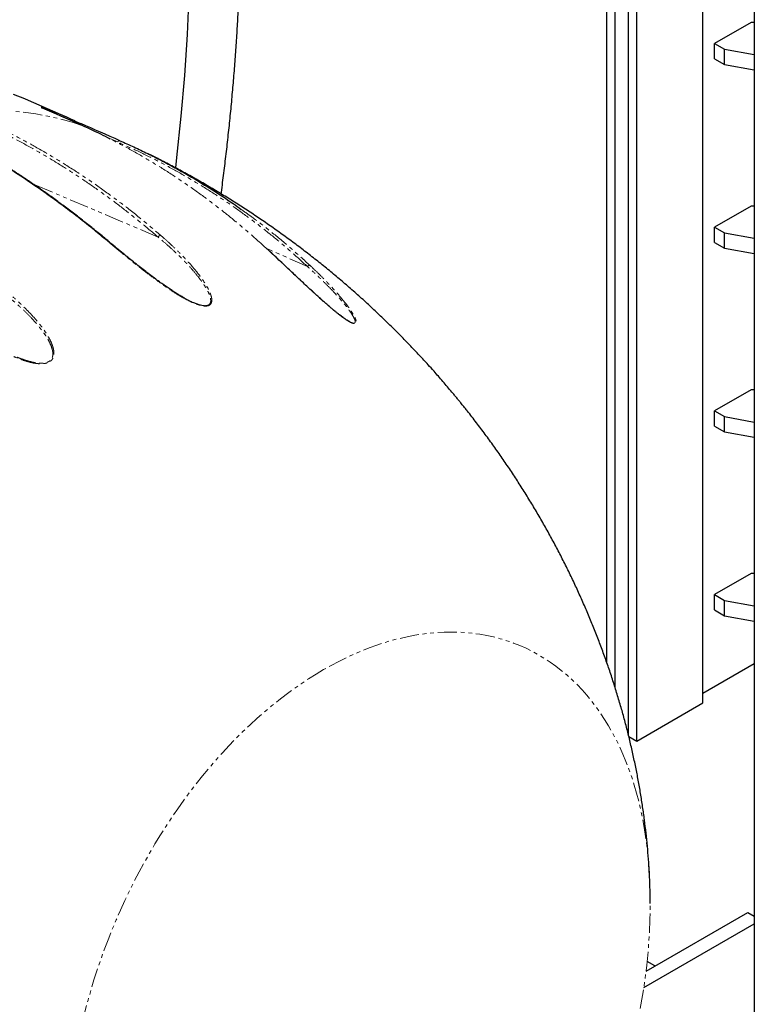
# Model space of a CAD drawing. Extents: x 106 to 6807, y 51 to 1319.
# Drawn here: x 6512 to 6560, y 232 to 297 of the extents above; entities that cross this region are included whole.
import ezdxf

# ---------------------------------------------------------------- set-up
doc = ezdxf.new("R2010")
doc.units = 0
doc.header["$MEASUREMENT"] = 0
doc.linetypes.add('HIDDEN', pattern=[0.375, 0.25, -0.125])
doc.linetypes.add('PHANTOM', pattern=[2.5, 1.25, -0.25, 0.25, -0.25, 0.25, -0.25])
doc.layers.add('HIDDEN', color=3, linetype='HIDDEN')
doc.layers.add('OBJECT', color=1, linetype='CONTINUOUS')

msp = doc.modelspace()

# ---------------------------------------------------------------- linework, layer by layer
at = {"layer": 'HIDDEN', "linetype": 'PHANTOM', "lineweight": 0}
for p, q in [((6521.1823, 282.4785), (6512.9799, 285.9668)), ((6530.9394, 280.5581), (6528.2503, 281.751))]:
    msp.add_line(p, q, dxfattribs=at)
at = {"layer": 'HIDDEN', "linetype": 'PHANTOM', "lineweight": 0, "flags": 128}
for points in [[(6553.2918, 240.6962), (6553.2795, 240.9346), (6553.2387, 241.5469), (6553.1849, 242.1522), (6553.1182, 242.75), (6553.0386, 243.3399), (6552.9461, 243.9215), (6552.8409, 244.4944), (6552.7229, 245.0583), (6552.5923, 245.6127), (6552.4492, 246.1572), (6552.2936, 246.6915), (6552.1257, 247.2153), (6551.9456, 247.7281), (6551.7534, 248.2296), (6551.5492, 248.7195), (6551.3332, 249.1974), (6551.1056, 249.663), (6550.8664, 250.116), (6550.6158, 250.5561), (6550.3541, 250.9829), (6550.0814, 251.3962), (6549.7978, 251.7957), (6549.5036, 252.1811), (6549.1991, 252.5522), (6548.8842, 252.9087), (6548.5594, 253.2503), (6548.2249, 253.5769), (6547.8807, 253.8882), (6547.5273, 254.1839), (6547.1648, 254.4639), (6546.7935, 254.7281), (6546.4136, 254.9761), (6546.0254, 255.2079), (6545.6292, 255.4232), (6545.2252, 255.622), (6544.8137, 255.8041), (6544.3951, 255.9694), (6543.9694, 256.1177), (6543.5372, 256.249), (6543.0986, 256.3631), (6542.654, 256.46), (6542.2037, 256.5397), (6541.748, 256.602), (6541.2871, 256.647), (6540.8215, 256.6745), (6540.3514, 256.6847), (6539.8771, 256.6773), (6539.399, 256.6526), (6538.9175, 256.6105), (6538.4327, 256.551), (6537.9451, 256.4741), (6537.4551, 256.38), (6536.9628, 256.2686), (6536.4688, 256.1401), (6535.9732, 255.9945), (6535.4765, 255.832), (6534.979, 255.6526), (6534.481, 255.4565), (6533.9829, 255.2438), (6533.485, 255.0147), (6532.9877, 254.7693), (6532.4912, 254.5078), (6531.996, 254.2303)], [(6531.996, 254.2303), (6531.5024, 253.9371), (6531.0107, 253.6283), (6530.5213, 253.3042), (6530.0344, 252.965), (6529.5505, 252.6109), (6529.0698, 252.2421), (6528.5927, 251.859), (6528.1195, 251.4618), (6527.6505, 251.0507), (6527.1861, 250.626), (6526.7266, 250.1881), (6526.2723, 249.7372), (6525.8234, 249.2736), (6525.3804, 248.7976), (6524.9435, 248.3096), (6524.513, 247.81), (6524.0892, 247.299), (6523.6724, 246.777), (6523.2628, 246.2443), (6522.8609, 245.7014), (6522.4668, 245.1486), (6522.0807, 244.5862), (6521.7031, 244.0148), (6521.3341, 243.4345), (6520.974, 242.8459), (6520.623, 242.2494), (6520.2813, 241.6453), (6519.9493, 241.0342), (6519.6271, 240.4163), (6519.315, 239.7921), (6519.0132, 239.1621), (6518.7218, 238.5266), (6518.4411, 237.8862), (6518.1712, 237.2412), (6517.9124, 236.5921), (6517.6649, 235.9393), (6517.4287, 235.2834), (6517.2041, 234.6247), (6516.9912, 233.9636), (6516.7902, 233.3007), (6516.6012, 232.6364), (6516.4243, 231.9712), (6516.2597, 231.3054), (6516.1074, 230.6397), (6515.9676, 229.9743), (6515.8403, 229.3098), (6515.7257, 228.6467), (6515.6238, 227.9853), (6515.5347, 227.3262), (6515.4585, 226.6697), (6515.3952, 226.0164), (6515.3449, 225.3667), (6515.3075, 224.7211), (6515.2832, 224.0798), (6515.2718, 223.4436), (6515.2736, 222.8126), (6515.2883, 222.1875), (6515.3161, 221.5685), (6515.3569, 220.9562), (6515.4107, 220.351), (6515.4774, 219.7532), (6515.557, 219.1633), (6515.6495, 218.5817), (6515.7548, 218.0088), (6515.8727, 217.4449), (6516.0033, 216.8905), (6516.1464, 216.346), (6516.302, 215.8117), (6516.4699, 215.2879), (6516.65, 214.7751), (6516.8422, 214.2736), (6517.0464, 213.7837), (6517.2624, 213.3058), (6517.4901, 212.8402), (6517.7292, 212.3872), (6517.9798, 211.9471), (6518.2415, 211.5203), (6518.5142, 211.107), (6518.7978, 210.7075), (6519.092, 210.322), (6519.3966, 209.951), (6519.7114, 209.5945), (6520.0362, 209.2528), (6520.3708, 208.9263), (6520.7149, 208.615), (6521.0683, 208.3193), (6521.4308, 208.0392), (6521.8021, 207.7751), (6522.182, 207.5271), (6522.5702, 207.2953), (6522.9664, 207.08), (6523.3704, 206.8812), (6523.7819, 206.6991), (6524.2006, 206.5338), (6524.6262, 206.3855), (6525.0584, 206.2542), (6525.497, 206.1401), (6525.9416, 206.0431), (6526.3919, 205.9635), (6526.8476, 205.9012), (6527.3085, 205.8562), (6527.7741, 205.8287), (6528.2442, 205.8185), (6528.7185, 205.8258), (6529.1966, 205.8506), (6529.6782, 205.8927), (6530.1629, 205.9522), (6530.6505, 206.0291), (6531.1406, 206.1232), (6531.6328, 206.2346), (6532.1269, 206.3631), (6532.6224, 206.5087), (6533.1191, 206.6712), (6533.6166, 206.8506), (6534.1146, 207.0467), (6534.6127, 207.2594), (6535.1106, 207.4885), (6535.6079, 207.7339), (6536.1044, 207.9954), (6536.5996, 208.2729), (6537.0932, 208.5661), (6537.5849, 208.8749), (6538.0743, 209.199), (6538.5612, 209.5382), (6539.0451, 209.8923), (6539.5258, 210.261), (6540.0029, 210.6442), (6540.3262, 210.9137)]]:
    msp.add_lwpolyline(points, dxfattribs=at)
at = {"layer": 'HIDDEN', "linetype": 'PHANTOM', "lineweight": 0}
for centre, radius, start, end in [((6509.7868, 269.8853), 20.9136, 72.624936, 94.023521), ((6518.6594, 288.6525), 0.1268, 78.503302, 161.152244), ((6521.386, 282.3792), 0.2266, 101.100179, 154.00691), ((6531.0722, 280.4679), 0.1605, 75.592277, 145.805601), ((6516.5968, 238.9576), 36.7361, 310.228801, 0)]:
    msp.add_arc(centre, radius, start, end, dxfattribs=at)
msp.add_ellipse((6617.063, 195.2476), major_axis=(956.232, -423.9665), ratio=0.0438206, start_param=1.6934194, end_param=1.6942783, dxfattribs=at)
for points, knots in [([(6508.3194, 290.7473), (6508.3963, 290.7149), (6508.7811, 290.553), (6509.573, 290.2055), (6510.6879, 289.6825), (6511.892, 289.0742), (6513.1703, 288.3815), (6514.5186, 287.5943), (6515.9318, 286.7024), (6517.323, 285.757), (6518.6899, 284.7583), (6520.0332, 283.7119), (6520.9061, 282.9716), (6521.3424, 282.6016)], [0, 0, 0, 0, 0.0166404, 0.0832041, 0.1720203, 0.2608489, 0.3496652, 0.4579795, 0.5663837, 0.6748325, 0.7832818, 0.8916858, 1, 1, 1, 1]), ([(6521.1823, 282.4785), (6520.7843, 282.8166), (6519.9881, 283.493), (6518.7656, 284.4541), (6517.5235, 285.3754), (6516.2611, 286.2521), (6514.9721, 287.0895), (6513.6565, 287.8857), (6512.3148, 288.64), (6510.9554, 289.3459), (6509.5811, 290.0071), (6508.6524, 290.4067), (6508.1881, 290.6064)], [0, 0, 0, 0, 0.0990804, 0.1982123, 0.2973615, 0.3964934, 0.4955737, 0.596423, 0.6973262, 0.7982478, 0.8991509, 1, 1, 1, 1]), ([(6528.1889, 281.8002), (6528.1269, 281.8571), (6527.8169, 282.1417), (6527.2537, 282.6441), (6526.4934, 283.2954), (6525.7231, 283.9275), (6524.9433, 284.5404), (6523.991, 285.2563), (6522.8593, 286.0577), (6521.5404, 286.9238), (6520.1965, 287.7355), (6519.0334, 288.3908), (6518.3101, 288.7534), (6518.0506, 288.8835)], [0, 0, 0, 0, 0.0197332, 0.0986694, 0.1776182, 0.2565671, 0.3356145, 0.4146622, 0.5427096, 0.6707831, 0.7988308, 0.9278384, 1, 1, 1, 1]), ([(6530.9394, 280.5581), (6530.5771, 280.8899), (6529.8523, 281.5535), (6528.7242, 282.5007), (6527.5672, 283.412), (6526.3795, 284.283), (6525.1555, 285.1188), (6523.8949, 285.9178), (6522.5979, 286.6792), (6521.2724, 287.3965), (6519.9221, 288.0733), (6519.0003, 288.4868), (6518.5395, 288.6935)], [0, 0, 0, 0, 0.0990805, 0.1982123, 0.2973614, 0.3964934, 0.4955737, 0.5964228, 0.6973262, 0.7982477, 0.8991509, 1, 1, 1, 1]), ([(6526.6139, 284.2867), (6526.871, 284.1049), (6527.5692, 283.6113), (6528.6678, 282.7517), (6529.9152, 281.7177), (6530.7132, 280.9882), (6531.1122, 280.6234)], [0, 0, 0, 0, 0.16273296, 0.44180276, 0.72093069, 1, 1, 1, 1]), ([(6521.3424, 282.6016), (6521.5255, 282.4407), (6521.8919, 282.119), (6522.4142, 281.6242), (6522.8722, 281.1608), (6523.2692, 280.7309), (6523.6082, 280.3369), (6523.9208, 279.9395), (6524.1679, 279.587), (6524.3592, 279.2809), (6524.5, 279.0226), (6524.6104, 278.7684), (6524.6758, 278.5424), (6524.6981, 278.3468), (6524.6769, 278.2072), (6524.6227, 278.106), (6524.5567, 278.0431), (6524.4718, 278.0014), (6524.3714, 277.9772), (6524.2463, 277.9722), (6524.1018, 277.9871), (6523.9487, 278.0199), (6523.7443, 278.0801), (6523.4882, 278.1783), (6523.1891, 278.3183), (6522.851, 278.4975), (6522.4773, 278.7145), (6522.0734, 278.9701), (6521.6832, 279.2336), (6521.2232, 279.5586), (6520.6975, 279.9444), (6520.1139, 280.3909), (6519.5488, 280.8383), (6519.0004, 281.2844), (6518.4658, 281.7275), (6518.1184, 282.019), (6517.9448, 282.1646)], [0, 0, 0, 0, 0.0522657, 0.1045419, 0.156798, 0.1966551, 0.2365519, 0.2764181, 0.3162332, 0.3420853, 0.3680094, 0.3938555, 0.4196017, 0.4390191, 0.458386, 0.4699554, 0.4815033, 0.4905023, 0.4994945, 0.5096954, 0.5199076, 0.529994, 0.5400931, 0.5594826, 0.5790346, 0.5985576, 0.6274002, 0.6563287, 0.6853216, 0.7142518, 0.7617682, 0.8093437, 0.8569969, 0.9047035, 0.9524015, 1, 1, 1, 1]), ([(6523.7345, 278.1114), (6523.751, 278.105), (6523.8175, 278.079), (6523.9339, 278.0469), (6524.0721, 278.0155), (6524.1949, 278.001), (6524.2798, 278.0005), (6524.3588, 278.0086), (6524.4304, 278.0263), (6524.5086, 278.0664), (6524.5674, 278.1271), (6524.6127, 278.2251), (6524.6246, 278.3599), (6524.5918, 278.5494), (6524.5166, 278.7683), (6524.3969, 279.0144), (6524.2484, 279.2637), (6524.0208, 279.6014), (6523.6993, 280.0253), (6523.2627, 280.5318), (6522.7855, 281.0321), (6522.275, 281.5242), (6521.74, 282.0077), (6521.368, 282.3217), (6521.1823, 282.4785)], [0, 0, 0, 0, 0.0059101, 0.0239385, 0.0419402, 0.0568636, 0.071774, 0.0779777, 0.0938353, 0.1097074, 0.1303166, 0.1509707, 0.1861134, 0.2213539, 0.2688027, 0.3164267, 0.3641891, 0.4118276, 0.509536, 0.6073945, 0.7054906, 0.8037609, 0.9020226, 1, 1, 1, 1]), ([(6531.1122, 280.6234), (6531.2782, 280.4665), (6531.6104, 280.1525), (6532.0819, 279.6804), (6532.4943, 279.2471), (6532.8506, 278.8531), (6533.1543, 278.4998), (6533.4337, 278.1533), (6533.6543, 277.8568), (6533.823, 277.6094), (6533.9469, 277.4082), (6534.048, 277.2178), (6534.1094, 277.061), (6534.1274, 276.9588), (6534.1212, 276.9), (6534.1039, 276.862), (6534.0687, 276.8348), (6534.0126, 276.8268), (6533.9399, 276.8383), (6533.8541, 276.8666), (6533.7464, 276.9159), (6533.6219, 276.985), (6533.4889, 277.0683), (6533.335, 277.1728), (6533.16, 277.3001), (6532.9655, 277.4499), (6532.771, 277.6057), (6532.5185, 277.8148), (6532.215, 278.0749), (6531.8642, 278.3853), (6531.5209, 278.6952), (6531.1155, 279.067), (6530.6545, 279.4952), (6530.143, 279.9747), (6529.5584, 280.5244), (6528.9037, 281.1387), (6528.4272, 281.5797), (6528.1889, 281.8002)], [0, 0, 0, 0, 0.0522686, 0.1045475, 0.1568063, 0.1966654, 0.2365645, 0.2764328, 0.3162499, 0.3418356, 0.3674154, 0.3935227, 0.4196014, 0.4388068, 0.4486079, 0.4584046, 0.4698267, 0.4815239, 0.4903934, 0.4995175, 0.5095303, 0.5199346, 0.5299227, 0.5401215, 0.554404, 0.5687065, 0.5836489, 0.5985981, 0.6272063, 0.6558362, 0.6850553, 0.71428, 0.7615067, 0.808777, 0.8560312, 0.928011, 1, 1, 1, 1]), ([(6533.7646, 276.9197), (6533.7724, 276.9159), (6533.7928, 276.9057), (6533.8394, 276.8869), (6533.9015, 276.8661), (6533.968, 276.8561), (6534.0178, 276.8653), (6534.0552, 276.9009), (6534.0631, 276.9709), (6534.0312, 277.0896), (6533.9619, 277.2417), (6533.8531, 277.4265), (6533.719, 277.6243), (6533.5137, 277.9021), (6533.2237, 278.263), (6532.8294, 278.7119), (6532.3976, 279.1699), (6531.9346, 279.6329), (6531.4484, 280.0972), (6531.1089, 280.4046), (6530.9394, 280.5581)], [0, 0, 0, 0, 0.0040534, 0.0107107, 0.0277245, 0.0447554, 0.0668677, 0.0890288, 0.1267351, 0.1645466, 0.215457, 0.2665554, 0.3178031, 0.3689167, 0.4737535, 0.5787516, 0.6840045, 0.7894439, 0.8948744, 1, 1, 1, 1]), ([(6510.5147, 279.5269), (6510.717, 279.3711), (6511.1215, 279.0594), (6511.7033, 278.5704), (6512.2176, 278.1042), (6512.6671, 277.6641), (6513.0542, 277.2535), (6513.4154, 276.8302), (6513.7054, 276.4446), (6513.9336, 276.1017), (6514.1051, 275.805), (6514.2452, 275.5023), (6514.3362, 275.2203), (6514.3797, 274.9627), (6514.3725, 274.7638), (6514.3273, 274.6038), (6514.2657, 274.4909), (6514.1824, 274.3992), (6514.0814, 274.3248), (6513.9528, 274.2663), (6513.8019, 274.2269), (6513.6403, 274.2082), (6513.4229, 274.2056), (6513.1482, 274.2336), (6512.8248, 274.3012), (6512.4571, 274.4064), (6512.049, 274.5497), (6511.6061, 274.7344), (6511.1769, 274.9368), (6510.67, 275.1968), (6510.0901, 275.5164), (6509.4457, 275.9005), (6508.8215, 276.2973), (6508.216, 276.7033), (6507.6262, 277.1148), (6507.2437, 277.3909), (6507.0527, 277.5288)], [0, 0, 0, 0, 0.0522656, 0.1045418, 0.1567978, 0.1966547, 0.2365517, 0.276418, 0.3162329, 0.3420854, 0.3680093, 0.3938556, 0.4196016, 0.439019, 0.4583859, 0.4699554, 0.4815033, 0.4905023, 0.4994945, 0.5096954, 0.5199076, 0.5299939, 0.540093, 0.5594823, 0.5790345, 0.5985573, 0.6273999, 0.6563288, 0.6853216, 0.7142514, 0.7617682, 0.8093433, 0.8569968, 0.9047034, 0.9524015, 1, 1, 1, 1]), ([(6511.9773, 274.6366), (6512.0121, 274.6218), (6512.1906, 274.5462), (6512.4777, 274.448), (6512.8345, 274.3418), (6513.1478, 274.2734), (6513.4138, 274.2432), (6513.6239, 274.243), (6513.7697, 274.2582), (6513.8979, 274.2884), (6513.9856, 274.3228), (6514.0663, 274.3664), (6514.1384, 274.4201), (6514.215, 274.5073), (6514.2695, 274.6149), (6514.3063, 274.7682), (6514.305, 274.9585), (6514.252, 275.206), (6514.1527, 275.4772), (6514.0049, 275.7686), (6513.8274, 276.0536), (6513.5601, 276.4299), (6513.1885, 276.8906), (6512.6918, 277.4245), (6512.1554, 277.9377), (6511.5868, 278.431), (6510.9952, 278.9067), (6510.5872, 279.2105), (6510.3835, 279.3622)], [0, 0, 0, 0, 0.0110546, 0.0567288, 0.0871826, 0.1176767, 0.1479123, 0.1633654, 0.1787956, 0.1915874, 0.2043677, 0.2096856, 0.2232779, 0.2368829, 0.2545478, 0.2722517, 0.3023742, 0.3325806, 0.3732513, 0.4140727, 0.4550124, 0.4958457, 0.5795967, 0.6634766, 0.7475603, 0.8317933, 0.9160181, 1, 1, 1, 1])]:
    msp.add_open_spline(points, degree=3, knots=knots, dxfattribs=at)
at = {"layer": 'OBJECT'}
for p, q in [((6560.1384, 649.5173), (6560.1384, 99.1976)), ((6556.7832, 252.0677), (6556.7832, 338.7826)), ((6551.9126, 249.9641), (6551.9126, 335.9715)), ((6552.4538, 249.569), (6552.4538, 336.2839)), ((6550.5055, 254.6733), (6550.5055, 335.1595)), ((6551.0467, 253.0485), (6551.0467, 335.4718)), ((6559.922, 296.5043), (6557.5408, 295.13)), ((6560.1384, 296.5043), (6559.922, 296.5043)), ((6557.5408, 294.13), (6557.5408, 295.13)), ((6557.5408, 295.13), (6558.1902, 294.7552)), ((6558.1902, 294.7552), (6560.1384, 294.4038)), ((6558.1902, 293.7552), (6558.1902, 294.7552)), ((6557.5408, 294.13), (6558.1902, 293.7552)), ((6558.1902, 293.7552), (6560.1384, 293.4038)), ((6515.1846, 290.323), (6512.7181, 291.3968)), ((6559.922, 284.5042), (6557.5408, 283.1299)), ((6560.1384, 284.5042), (6559.922, 284.5042)), ((6557.5408, 282.1299), (6557.5408, 283.1299)), ((6557.5408, 283.1299), (6558.1902, 282.7551)), ((6558.1902, 281.7551), (6558.1902, 282.7551)), ((6558.1902, 282.7551), (6560.1384, 282.4037)), ((6557.5408, 282.1299), (6558.1902, 281.7551)), ((6558.1902, 281.7551), (6560.1384, 281.4037)), ((6522.6118, 278.664), (6522.7894, 278.5618)), ((6533.7086, 276.947), (6533.7377, 276.9328)), ((6533.7377, 276.9328), (6533.7495, 276.9271)), ((6559.922, 272.5041), (6557.5408, 271.1298)), ((6560.1384, 272.5041), (6559.922, 272.5041)), ((6557.5408, 270.1298), (6557.5408, 271.1298)), ((6557.5408, 271.1298), (6558.1902, 270.755)), ((6558.1902, 269.755), (6558.1902, 270.755)), ((6558.1902, 270.755), (6560.1384, 270.4036)), ((6557.5408, 270.1298), (6558.1902, 269.755)), ((6558.1902, 269.755), (6560.1384, 269.4036)), ((6559.922, 260.504), (6557.5408, 259.1297)), ((6560.1384, 260.504), (6559.922, 260.504)), ((6557.5408, 258.1297), (6557.5408, 259.1297)), ((6557.5408, 259.1297), (6558.1902, 258.7549)), ((6558.1902, 257.7549), (6558.1902, 258.7549)), ((6558.1902, 258.7549), (6560.1384, 258.4035)), ((6557.5408, 258.1297), (6558.1902, 257.7549)), ((6558.1902, 257.7549), (6560.1384, 257.4035)), ((6556.7831, 252.6924), (6560.1384, 254.6289)), ((6552.4538, 249.569), (6556.7832, 252.0677)), ((6551.9367, 249.8674), (6552.4538, 249.569)), ((6553.0672, 234.5471), (6559.7055, 238.3783)), ((6559.7055, 238.3783), (6560.1384, 238.1285)), ((6552.9196, 233.4624), (6560.1384, 237.6287)), ((6553.6411, 234.8783), (6553.1371, 235.1692))]:
    msp.add_line(p, q, dxfattribs=at)
at = {"layer": 'OBJECT', "flags": 128}
for points in [[(6522.3325, 286.9951), (6522.4129, 287.6844), (6522.6937, 290.3718), (6522.9213, 293.0452), (6523.0955, 295.7027), (6523.2162, 298.3425), (6523.2833, 300.9628), (6523.2968, 303.5618), (6523.2566, 306.1376), (6523.1628, 308.6886), (6523.0154, 311.2129), (6522.8146, 313.7088), (6522.5605, 316.1746), (6522.2532, 318.6087), (6522.2216, 318.8355)], [(6512.7181, 291.3968), (6512.4642, 291.5052), (6511.7348, 291.7931)], [(6528.1889, 281.8002), (6528.2053, 281.7926), (6528.2128, 281.7868)]]:
    msp.add_lwpolyline(points, dxfattribs=at)
at = {"layer": 'OBJECT'}
for centre, radius, start, end in [((6507.4846, 272.6359), 19.2906, 64.676564, 71.46734), ((6513.5729, 290.831), 0.1044, 31.095684, 65.595787), ((6515.6774, 289.9643), 0.1231, 351.841256, 61.755585), ((6516.1086, 289.7909), 0.1027, 73.184771, 145.969108), ((6517.962, 282.1051), 0.0619, 53.123312, 106.079777), ((6516.5968, 238.9576), 36.7361, 0, 2.720301)]:
    msp.add_arc(centre, radius, start, end, dxfattribs=at)
for major_axis, ratio, start_param, end_param in [((901.4092, -402.4384), 0.0462119, 1.703806, 1.7064828), ((956.3154, -424.0286), 0.0439668, 1.6934065, 1.6960833)]:
    msp.add_ellipse((6617.1419, 195.1862), major_axis=major_axis, ratio=ratio, start_param=start_param, end_param=end_param, dxfattribs=at)
for points, knots in [([(6525.2997, 285.3003), (6525.305, 285.3389), (6525.368, 285.794), (6525.4786, 286.664), (6525.6306, 287.9099), (6525.7707, 289.1533), (6525.9002, 290.3944), (6526.0187, 291.6329), (6526.1264, 292.8687), (6526.2232, 294.1015), (6526.3091, 295.3313), (6526.3841, 296.5578), (6526.4481, 297.781), (6526.5012, 299.0006), (6526.5433, 300.2165), (6526.5744, 301.4285), (6526.5946, 302.6365), (6526.6037, 303.8403), (6526.6019, 305.0397), (6526.5891, 306.2346), (6526.5653, 307.4249), (6526.5304, 308.6103), (6526.4846, 309.7908), (6526.4278, 310.9661), (6526.36, 312.1361), (6526.2812, 313.3007), (6526.1914, 314.4596), (6526.0906, 315.6128), (6525.9788, 316.7601), (6525.8563, 317.9013), (6525.7222, 319.036), (6525.603, 319.978), (6525.5244, 320.5391), (6525.4981, 320.7266)], [0, 0, 0, 0, 0.0031249, 0.036898, 0.0706727, 0.1044484, 0.1382257, 0.1720043, 0.2057842, 0.2395656, 0.2733481, 0.3071323, 0.3409174, 0.3747042, 0.4084922, 0.4422814, 0.4760719, 0.5098636, 0.5436565, 0.5774506, 0.6112458, 0.645042, 0.6788392, 0.7126372, 0.7464363, 0.7802359, 0.8140365, 0.8478375, 0.881639, 0.9154409, 0.9492431, 0.9830453, 1, 1, 1, 1]), ([(6513.6343, 290.8972), (6513.6123, 290.9071), (6513.5685, 290.9269), (6513.5389, 290.9437), (6513.5415, 290.9481), (6513.5716, 290.9406), (6513.6041, 290.93), (6513.616, 290.9261)], [0, 0, 0, 0, 0.21690706, 0.43396699, 0.65212615, 0.87227543, 1, 1, 1, 1]), ([(6517.9448, 282.1646), (6517.8764, 282.2218), (6517.5346, 282.508), (6516.8251, 283.089), (6515.8117, 283.8881), (6514.6986, 284.7265), (6513.497, 285.5902), (6512.2053, 286.4694), (6510.8228, 287.3533), (6509.433, 288.1856), (6508.0377, 288.9638), (6506.6387, 289.692), (6505.7037, 290.1313), (6505.2364, 290.3508)], [0, 0, 0, 0, 0.0166403, 0.0832042, 0.1720204, 0.260849, 0.3496651, 0.4579796, 0.5663836, 0.6748328, 0.7832819, 0.891686, 1, 1, 1, 1]), ([(6517.999, 282.153), (6517.924, 282.2164), (6517.6243, 282.4699), (6517.097, 282.9005), (6516.4169, 283.4448), (6515.734, 283.9755), (6515.0485, 284.4938), (6514.3605, 284.9991), (6513.67, 285.4916), (6512.9769, 285.9714), (6512.2812, 286.4383), (6511.5829, 286.8925), (6510.8823, 287.3337), (6510.1801, 287.7614), (6509.4766, 288.1754), (6508.7718, 288.5758), (6508.0658, 288.9624), (6507.3584, 289.3355), (6506.6496, 289.6947), (6505.9575, 290.0326), (6505.5015, 290.2436), (6505.2824, 290.3449)], [0, 0, 0, 0, 0.0182684, 0.0730625, 0.127754, 0.1824894, 0.2371935, 0.2918842, 0.3465792, 0.4012899, 0.4560343, 0.5108293, 0.5656888, 0.6205067, 0.6752915, 0.7300603, 0.7848311, 0.8396165, 0.894433, 0.9492864, 1, 1, 1, 1]), ([(6515.7357, 290.0728), (6515.7594, 290.0616), (6515.8068, 290.0393), (6515.9022, 289.9952), (6516.0019, 289.9498), (6516.083, 289.9134), (6516.1241, 289.8954), (6516.1383, 289.8892)], [0, 0, 0, 0, 0.2223758, 0.44465, 0.6656395, 0.8845236, 1, 1, 1, 1]), ([(6518.0506, 288.8835), (6517.847, 288.9885), (6517.1814, 289.332), (6516.5029, 289.6346), (6516.0321, 289.8446)], [0, 0, 0, 0, 0.3059659, 1, 1, 1, 1]), ([(6518.6847, 288.7768), (6518.7612, 288.7432), (6519.1439, 288.5752), (6519.827, 288.2626), (6520.7269, 287.8271), (6521.6157, 287.3719), (6522.4929, 286.8974), (6523.5376, 286.3022), (6524.7365, 285.5675), (6525.8211, 284.86), (6526.4347, 284.4163), (6526.6139, 284.2867)], [0, 0, 0, 0, 0.0272711, 0.1363592, 0.245464, 0.3545683, 0.4638103, 0.573052, 0.7500097, 0.9270043, 1, 1, 1, 1]), ([(6538.8261, 274.143), (6538.64, 274.3474), (6538.2377, 274.7891), (6537.605, 275.4558), (6536.9312, 276.1457), (6536.2455, 276.8251), (6535.5486, 277.4941), (6534.8406, 278.1523), (6534.1216, 278.7997), (6533.392, 279.436), (6532.652, 280.0609), (6531.9017, 280.6744), (6531.1414, 281.2762), (6530.3713, 281.8661), (6529.5917, 282.4439), (6528.8029, 283.0096), (6528.0049, 283.5628), (6527.1982, 284.1035), (6526.3828, 284.6315), (6525.5592, 285.1466), (6524.7274, 285.6488), (6523.8879, 286.1377), (6523.0407, 286.6135), (6522.1861, 287.0754), (6521.3855, 287.4939), (6520.8667, 287.7519), (6520.6378, 287.8657)], [0, 0, 0, 0, 0.0362807, 0.0784134, 0.1205729, 0.1627577, 0.2049655, 0.247194, 0.2894415, 0.3317064, 0.3739864, 0.4162801, 0.4585855, 0.500901, 0.543225, 0.5855556, 0.6278915, 0.6702314, 0.7125732, 0.7549157, 0.7972573, 0.8395967, 0.8819324, 0.924263, 0.9665868, 1, 1, 1, 1]), ([(6522.7866, 278.5625), (6522.7489, 278.5838), (6522.6339, 278.6489), (6522.4424, 278.7647), (6522.2073, 278.9125), (6521.9614, 279.0742), (6521.6984, 279.2535), (6521.41, 279.4557), (6521.1008, 279.6783), (6520.7773, 279.9178), (6520.4471, 280.1685), (6520.1072, 280.4323), (6519.7541, 280.712), (6519.3829, 281.0109), (6518.9871, 281.3333), (6518.5739, 281.6737), (6518.2404, 281.9506), (6518.0502, 282.1103), (6517.9984, 282.1537)], [0, 0, 0, 0, 0.0198393, 0.0605383, 0.1033341, 0.1490803, 0.1988822, 0.2544841, 0.3178807, 0.3833944, 0.4517422, 0.5235158, 0.5994998, 0.6807723, 0.7689276, 0.8652511, 0.9633243, 1, 1, 1, 1]), ([(6533.7493, 276.9268), (6533.739, 276.9317), (6533.7079, 276.9464), (6533.647, 276.9799), (6533.567, 277.0271), (6533.4765, 277.0844), (6533.3768, 277.1514), (6533.2685, 277.2278), (6533.1518, 277.3138), (6533.0243, 277.411), (6532.8858, 277.5201), (6532.735, 277.6424), (6532.5714, 277.7784), (6532.3912, 277.9312), (6532.197, 278.0989), (6531.9919, 278.2794), (6531.7775, 278.4711), (6531.549, 278.6783), (6531.2986, 278.9073), (6531.0288, 279.1561), (6530.7447, 279.4199), (6530.4531, 279.6922), (6530.1528, 279.974), (6529.8404, 280.2678), (6529.5118, 280.577), (6529.1605, 280.9064), (6528.791, 281.2512), (6528.4711, 281.5481), (6528.2788, 281.7248), (6528.2122, 281.7861)], [0, 0, 0, 0, 0.0060622, 0.0182118, 0.0313153, 0.0454755, 0.0607763, 0.0772293, 0.0947786, 0.113771, 0.1353766, 0.1585912, 0.184174, 0.213014, 0.2454465, 0.2794475, 0.3156725, 0.3549412, 0.3985428, 0.4483396, 0.5003629, 0.5545515, 0.6113723, 0.6714147, 0.7354837, 0.8047508, 0.8807294, 0.9586463, 1, 1, 1, 1]), ([(6522.7894, 278.5618), (6522.8315, 278.5372), (6522.9645, 278.4598), (6523.198, 278.339), (6523.4716, 278.2072), (6523.6527, 278.1413), (6523.7345, 278.1114)], [0, 0, 0, 0, 0.1406678, 0.4445514, 0.748837, 1, 1, 1, 1]), ([(6541.3696, 271.1443), (6541.3484, 271.171), (6541.3006, 271.2312), (6541.2112, 271.3427), (6541.1095, 271.4687), (6540.9894, 271.6166), (6540.8511, 271.786), (6540.6951, 271.9758), (6540.5376, 272.1662), (6540.3311, 272.414), (6540.0802, 272.7121), (6539.7864, 273.0563), (6539.4961, 273.3913), (6539.1743, 273.7578), (6538.9535, 274.0024), (6538.8264, 274.1432)], [0, 0, 0, 0, 0.0328121, 0.0739829, 0.1135031, 0.1538569, 0.2103735, 0.266966, 0.3260897, 0.3852418, 0.4984411, 0.6117252, 0.7273418, 0.8429788, 1, 1, 1, 1]), ([(6553.2901, 240.6934), (6553.2856, 240.7973), (6553.2692, 241.1836), (6553.2239, 241.8533), (6553.1544, 242.7041), (6553.0676, 243.5587), (6552.9647, 244.4165), (6552.8454, 245.2769), (6552.7099, 246.1394), (6552.5581, 247.0036), (6552.3901, 247.8691), (6552.2059, 248.7354), (6552.0056, 249.6021), (6551.7892, 250.469), (6551.5568, 251.3355), (6551.3084, 252.2013), (6551.0441, 253.066), (6550.7638, 253.9294), (6550.4679, 254.791), (6550.1561, 255.6504), (6549.8288, 256.5073), (6549.4859, 257.3614), (6549.1276, 258.2122), (6548.7539, 259.0595), (6548.365, 259.9029), (6547.961, 260.742), (6547.542, 261.5766), (6547.1081, 262.4062), (6546.6595, 263.2305), (6546.1962, 264.0493), (6545.7186, 264.8621), (6545.2266, 265.6688), (6544.7204, 266.4689), (6544.2003, 267.2621), (6543.6663, 268.0483), (6543.1186, 268.8269), (6542.5578, 269.5981), (6541.9823, 270.3603), (6541.5856, 270.8756), (6541.3775, 271.1341), (6541.3694, 271.1442)], [0, 0, 0, 0, 0.0095188, 0.0353875, 0.061419, 0.087597, 0.1139085, 0.1403431, 0.1668935, 0.1935521, 0.2203147, 0.2471757, 0.2741316, 0.3011785, 0.3283135, 0.3555331, 0.3828346, 0.4102149, 0.4376712, 0.4652007, 0.4928009, 0.520469, 0.5482026, 0.5759986, 0.6038551, 0.6317689, 0.6597382, 0.6877601, 0.7158326, 0.743953, 0.7721193, 0.8003292, 0.8285805, 0.8568714, 0.8851993, 0.9135626, 0.9419596, 0.9703878, 0.9988457, 1, 1, 1, 1])]:
    msp.add_open_spline(points, degree=3, knots=knots, dxfattribs=at)

doc.saveas('drawing.dxf')
